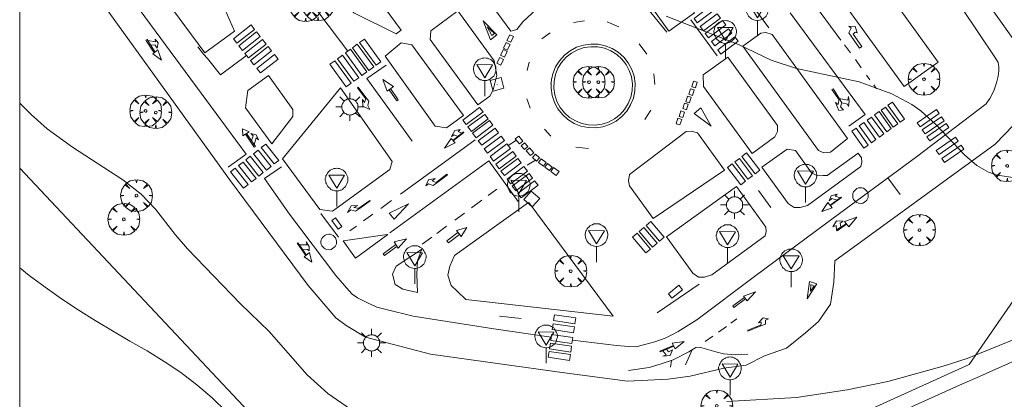
# Model space of a CAD drawing. Units: millimetres. Extents: x 421999 to 423001, y 4486499 to 4487001.
# Drawn here: x 422000 to 422074, y 4486560 to 4486588 of the extents above; entities that cross this region are included whole.
import ezdxf

# ---------------------------------------------------------------- set-up
doc = ezdxf.new("R2010")
doc.units = ezdxf.units.MM
doc.header["$MEASUREMENT"] = 0
doc.layers.get('0').update_dxf_attribs({"lineweight": 9})
for name, color, linetype, lineweight in [('1', 7, 'Continuous', 9), ('f030026l_camino', 50, 'Continuous', 9), ('f031026l_pinturavial', 253, 'Continuous', 9), ('f050002l_curvanivel_cgn', 23, 'Continuous', 9), ('f061013p_arbol', 91, 'Continuous', 9), ('f070048l_alambrada', 7, 'ALAMBRADA_3', 9), ('f070058l_elementoconstruido_bordillo', 30, 'Continuous', 9), ('f070058l_elementoconstruido_par', 11, 'Continuous', 9), ('f081055p_farola', 7, 'Continuous', 9), ('f081065p_registro_circular', 7, 'Continuous', 9), ('f081065p_registro_cuadrado', 7, 'Continuous', 9), ('f081068p_senal', 7, 'Continuous', 9), ('HOJAS', 7, 'Continuous', 9)]:
    doc.layers.add(name, color=color, linetype=linetype, lineweight=lineweight)
doc.linetypes.add('ALAMBRADA_3', pattern='A,6.1e-05,[1,alambrada_3.shx,S=1,R=0,X=0,Y=0],-6.119413', length=6.119474)

# ---------------------------------------------------------------- blocks, each defined once
blk = doc.blocks.new('TVK2826N_ACAD_1_FMEBLOCK1')
at = {"layer": 'HOJAS'}
blk.add_lwpolyline([(-500, 250), (500, 250), (500, -250), (-500, -250)], close=True, dxfattribs=at)
blk = doc.blocks.new('arbol')
at = {"linetype": 'Continuous', "lineweight": 0, "flags": 128}
for points in [[(0.96, 0.012), (1.2, 0.036), (1.128, 0.468), (0.888, 0.804), (0.528, 0.528), (0.816, 0.876), (0.48, 1.104), (0.048, 1.176), (0.012, 0.96), (-0.048, 1.176), (-0.48, 1.104), (-0.816, 0.876), (-0.504, 0.528), (-0.864, 0.804), (-1.104, 0.468), (-1.188, 0.036), (-0.936, 0.012)], [(-0.936, 0.012), (-1.188, -0.048), (-1.104, -0.48), (-0.864, -0.804), (-0.504, -0.504), (-0.816, -0.876), (-0.48, -1.116)], [(-0.48, -1.116), (-0.048, -1.188), (0.012, -0.936), (0.048, -1.188), (0.48, -1.116), (0.816, -0.876), (0.528, -0.504), (0.888, -0.804), (1.128, -0.48), (1.2, -0.048), (0.96, 0.012)]]:
    blk.add_lwpolyline(points, dxfattribs=at)
at = {"linetype": 'Continuous', "lineweight": 0, "extrusion": (0, 0, -1)}
for start, end in [(180.0229, 7.59464), (7.22334, 180.0229)]:
    blk.add_arc((0, 0), 0.104, start, end, dxfattribs=at)
blk = doc.blocks.new('farola')
at = {"layer": '1'}
for points in [[(-0.75, 0.75, 0), (-0.42, 0.42, 0)], [(0, 1.05, 0), (0, 0.6, 0)], [(0.75, 0.75, 0), (0.43, 0.43, 0)], [(-1.05, 0, 0), (-0.59, 0, 0)], [(0.01, 0.61, 0), (0.09, 0.6, 0), (0.16, 0.58, 0), (0.24, 0.57, 0), (0.3, 0.52, 0), (0.37, 0.49, 0), (0.43, 0.43, 0), (0.48, 0.39, 0), (0.52, 0.31, 0), (0.57, 0.25, 0), (0.6, 0.18, 0), (0.61, 0.1, 0), (0.61, 0.03, 0), (0.61, -0.03, 0), (0.61, -0.11, 0), (0.6, -0.18, 0), (0.57, -0.26, 0), (0.52, -0.32, 0), (0.48, -0.39, 0), (0.43, -0.44, 0), (0.37, -0.5, 0), (0.3, -0.53, 0), (0.24, -0.57, 0), (0.16, -0.59, 0), (0.09, -0.6, 0), (0, -0.62, 0), (-0.06, -0.6, 0), (-0.14, -0.59, 0), (-0.21, -0.57, 0), (-0.27, -0.53, 0), (-0.35, -0.5, 0), (-0.41, -0.44, 0), (-0.45, -0.39, 0), (-0.5, -0.32, 0), (-0.54, -0.26, 0), (-0.57, -0.18, 0), (-0.59, -0.11, 0), (-0.59, -0.03, 0), (-0.59, 0.03, 0), (-0.59, 0.1, 0), (-0.57, 0.18, 0), (-0.54, 0.25, 0), (-0.5, 0.31, 0), (-0.45, 0.39, 0), (-0.41, 0.43, 0), (-0.35, 0.49, 0), (-0.27, 0.52, 0), (-0.21, 0.57, 0), (-0.14, 0.58, 0), (-0.06, 0.6, 0), (0.01, 0.61, 0)], [(1.05, 0, 0), (0.61, 0, 0)], [(-0.75, -0.74, 0), (-0.42, -0.41, 0)], [(0, -1.05, 0), (0, -0.62, 0)], [(0.75, -0.75, 0), (0.43, -0.44, 0)]]:
    blk.add_polyline3d(points, dxfattribs=at)
blk = doc.blocks.new('B129')
at = {"layer": 'f081065p_registro_circular'}
for points in [[(0, 0.591, 0), (0.102, 0.575, 0), (0.22, 0.543, 0), (0.331, 0.48, 0), (0.496, 0.307, 0), (0.575, 0.094, 0), (0.567, -0.134, 0), (0.528, -0.236, 0), (0.472, -0.346, 0), (0.291, -0.496, 0), (0.189, -0.559, 0), (0.071, -0.583, 0), (-0.142, -0.567, 0), (-0.26, -0.52, 0), (-0.354, -0.465, 0), (-0.512, -0.283, 0), (-0.559, -0.181, 0), (-0.583, -0.063, 0), (-0.583, 0.047, 0), (-0.559, 0.165, 0), (-0.52, 0.268, 0), (-0.449, 0.362, 0), (-0.276, 0.52, 0), (-0.157, 0.567, 0), (0, 0.591, 0)], [(0, 0.008, 0), (0, 0, 0), (0, 0.008, 0)]]:
    blk.add_polyline3d(points, dxfattribs=at)
blk = doc.blocks.new('registro_cuadrado')
at = {"layer": 'f081065p_registro_cuadrado'}
blk.add_lwpolyline([(-0.42, 0.416), (-0.42, -0.424), (0.42, -0.424), (0.42, 0.416)], close=True, dxfattribs=at)
blk.add_polyline3d([(0, 0.003, 0), (0, -0.004, 0), (0, 0.003, 0)], dxfattribs=at)
blk = doc.blocks.new('señal')
at = {"layer": 'f081068p_senal'}
for points in [[(0, 2.869, 0), (0.102, 2.852, 0), (0.205, 2.852, 0), (0.307, 2.8, 0), (0.376, 2.766, 0), (0.478, 2.715, 0), (0.563, 2.647, 0), (0.632, 2.561, 0), (0.683, 2.493, 0), (0.734, 2.391, 0), (0.785, 2.305, 0), (0.82, 2.203, 0), (0.837, 2.1, 0), (0.837, 1.981, 0), (0.82, 1.878, 0), (0.785, 1.776, 0), (0.768, 1.69, 0), (0.717, 1.588, 0), (0.666, 1.486, 0), (0.581, 1.417, 0), (0.512, 1.366, 0), (0.427, 1.281, 0), (0.324, 1.229, 0), (0.256, 1.212, 0), (0.154, 1.178, 0), (0.051, 1.161, 0), (-0.051, 1.161, 0), (-0.154, 1.178, 0), (-0.256, 1.212, 0), (-0.342, 1.229, 0), (-0.444, 1.281, 0), (-0.512, 1.366, 0), (-0.598, 1.417, 0), (-0.666, 1.486, 0), (-0.717, 1.588, 0), (-0.768, 1.69, 0), (-0.803, 1.776, 0), (-0.82, 1.878, 0), (-0.854, 1.981, 0), (-0.854, 2.1, 0), (-0.82, 2.203, 0), (-0.803, 2.305, 0), (-0.751, 2.391, 0), (-0.7, 2.493, 0), (-0.649, 2.561, 0), (-0.563, 2.647, 0), (-0.495, 2.715, 0), (-0.393, 2.766, 0), (-0.307, 2.8, 0), (-0.205, 2.852, 0), (-0.102, 2.852, 0), (0, 2.869, 0)], [(0, 1.366, 0), (-0.598, 2.356, 0), (0.581, 2.339, 0), (0, 1.366, 0)], [(0, 1.161, 0), (0, 0, 0)]]:
    blk.add_polyline3d(points, dxfattribs=at)

msp = doc.modelspace()

# ---------------------------------------------------------------- linework, layer by layer
at = {"layer": 'f030026l_camino'}
for points in [[(422000, 4486569.886, 643.193), (422000.703, 4486569.324, 643.193), (422001.907, 4486568.431, 643.193), (422003.137, 4486567.572, 643.193), (422004.386, 4486566.742, 643.193), (422005.654, 4486565.939, 643.193), (422006.936, 4486565.161, 643.193), (422008.234, 4486564.408, 643.193), (422009.538, 4486563.667, 643.193), (422010.819, 4486562.885, 643.193), (422012.059, 4486562.041, 643.193), (422013.253, 4486561.132, 643.193), (422014.391, 4486560.155, 643.193), (422015.466, 4486559.11, 643.193)], [(422066.721, 4486559.472, 639.905), (422068, 4486560.051, 639.375), (422069.271, 4486560.623, 638.823), (422070.543, 4486561.192, 638.268), (422071.816, 4486561.76, 637.714), (422073.092, 4486562.328, 637.166), (422074.372, 4486562.894, 636.626)]]:
    msp.add_polyline3d(points, dxfattribs=at)
at = {"layer": 'f031026l_pinturavial'}
for p, q in [((422048.413, 4486587.544, 648.998), (422045.346, 4486591.321, 649.223)), ((422056.047, 4486587.863, 649.298), (422053.555, 4486591.274, 649.223)), ((422058.956, 4486590.311, 649.39), (422061.44, 4486586.944, 649.315)), ((422050.22, 4486588.474, 649.28), (422052.196, 4486585.764, 649.13)), ((422041.423, 4486588.276, 649.006), (422042.267, 4486588.397, 649.006)), ((422043.962, 4486588.302, 649.231), (422044.823, 4486587.936, 649.231)), ((422039.677, 4486587.498, 649.006), (422039.075, 4486587.037, 649.006)), ((422010.127, 4486586.051, 648.661), (422009.79, 4486586.593, 648.661)), ((422046.357, 4486586.673, 649.231), (422046.932, 4486585.892, 649.231)), ((422061.719, 4486586.6, 649.314), (422062.161, 4486585.987, 649.308)), ((422038.128, 4486585.288, 648.968), (422037.979, 4486584.667, 648.968)), ((422062.525, 4486585.482, 649.303), (422062.961, 4486584.879, 649.296)), ((422047.451, 4486584.414, 649.018), (422047.53, 4486583.622, 649.018)), ((422063.362, 4486584.323, 649.29), (422063.611, 4486583.978, 649.287)), ((422025.32, 4486583.411, 648.886), (422025.929, 4486582.624, 648.886)), ((422063.894, 4486583.586, 649.283), (422064.106, 4486583.291, 649.28)), ((422061.523, 4486582.257, 649.27), (422060.932, 4486583.188, 649.27)), ((422047.221, 4486581.696, 649.006), (422046.773, 4486580.994, 649.006)), ((422016.978, 4486579.941, 648.456), (422017.644, 4486578.976, 648.55)), ((422032.444, 4486579.396, 648.657), (422033.242, 4486580.036, 648.657)), ((422039.261, 4486580.282, 648.893), (422039.738, 4486579.754, 648.893)), ((422028.48, 4486575.414, 648.48), (422034.074, 4486579.47, 648.755)), ((422037.16, 4486579.444, 648.755), (422036.54, 4486579.051, 648.755)), ((422041.611, 4486578.922, 648.893), (422042.547, 4486578.837, 648.893)), ((422038.588, 4486577.951, 648.755), (422037.979, 4486577.567, 648.755)), ((422032.02, 4486576.848, 648.507), (422031.216, 4486576.263, 648.507)), ((422064.961, 4486576.624, 648.997), (422065.886, 4486575.373, 648.997)), ((422035.693, 4486575.783, 648.642), (422035.039, 4486575.299, 648.624)), ((422056.199, 4486574.4, 648.755), (422055.268, 4486575.675, 648.755)), ((422060.636, 4486574.582, 648.793), (422061.471, 4486575.186, 648.793)), ((422026.227, 4486574.902, 648.417), (422025.423, 4486574.335, 648.417)), ((422027.824, 4486574.922, 648.48), (422027.02, 4486574.339, 648.473)), ((422034.579, 4486574.958, 648.612), (422033.81, 4486574.389, 648.591)), ((422023.848, 4486572.198, 648.417), (422022.543, 4486573.963, 648.417)), ((422026.42, 4486573.905, 648.468), (422025.723, 4486573.4, 648.463)), ((422033.276, 4486573.993, 648.577), (422032.558, 4486573.462, 648.558)), ((422025.2, 4486573.021, 648.459), (422024.691, 4486572.652, 648.455)), ((422031.939, 4486573.004, 648.541), (422031.217, 4486572.469, 648.521)), ((422061.835, 4486573.194, 648.68), (422061.425, 4486572.925, 648.68)), ((422021.456, 4486570.845, 648.417), (422020.812, 4486571.773, 648.417)), ((422030.838, 4486572.188, 648.511), (422030.122, 4486571.659, 648.492)), ((422050.829, 4486568.662, 648.698), (422047.705, 4486566.53, 648.698)), ((422035.888, 4486566.275, 648.406), (422037.531, 4486566.082, 648.406)), ((422053.649, 4486566.057, 648.642), (422053.217, 4486565.747, 648.628)), ((422052.879, 4486565.505, 648.618), (422052.28, 4486565.077, 648.599)), ((422054.489, 4486565.143, 648.531), (422055.462, 4486565.533, 648.531)), ((422051.857, 4486564.773, 648.585), (422051.283, 4486564.363, 648.567)), ((422048.93, 4486564.031, 648.38), (422047.91, 4486563.595, 648.38)), ((422050.324, 4486563.752, 648.455), (422049.819, 4486562.624, 648.455)), ((422048.758, 4486562.952, 648.406), (422048.695, 4486562.458, 648.406))]:
    msp.add_line(p, q, dxfattribs=at)
for points in [[(422017.205, 4486598.919, 649.092), (422015.712, 4486597.837, 649.017), (422024.556, 4486586.12, 648.942)], [(422015.606, 4486577.428, 648.493), (422016.948, 4486578.395, 648.418), (422009.002, 4486589.152, 648.643), (422010.356, 4486590.176, 648.643), (422010.367, 4486590.165, 648.643)], [(422070.454, 4486589.376, 649.468), (422073.014, 4486585.59, 649.393), (422073.197, 4486585.257, 649.393), (422073.266, 4486584.981, 649.393), (422073.267, 4486584.648, 649.393), (422073.198, 4486584.234, 649.393), (422073.072, 4486583.74, 649.393), (422072.877, 4486583.154, 649.393), (422072.59, 4486582.579, 649.393), (422072.315, 4486582.176, 649.393), (422067.096, 4486578.194, 649.093), (422060.396, 4486573.268, 648.793), (422054.97, 4486569.228, 648.493), (422050.668, 4486566.005, 648.418), (422049.268, 4486565.119, 648.418), (422048.786, 4486564.877, 648.418), (422048.282, 4486564.612, 648.343), (422047.513, 4486564.335, 648.268), (422046.779, 4486564.15, 648.268), (422046.09, 4486563.977, 648.268), (422045.562, 4486563.988, 648.268), (422044.644, 4486564.079, 648.268), (422041.359, 4486564.471, 648.268)], [(422050.452, 4486588.57, 649.28), (422051.734, 4486589.536, 649.223), (422051.979, 4486589.209, 649.223), (422050.698, 4486588.243, 649.28), (422050.452, 4486588.57, 649.28)], [(422050.914, 4486587.957, 649.28), (422052.195, 4486588.923, 649.223), (422052.441, 4486588.597, 649.223), (422051.159, 4486587.631, 649.28), (422050.914, 4486587.957, 649.28)], [(422062.035, 4486580.489, 649.242), (422063.263, 4486581.375, 649.242), (422059.394, 4486586.615, 649.294), (422057.636, 4486588.998, 649.317)], [(422017.572, 4486587.751, 648.792), (422016.251, 4486586.708, 648.792), (422015.986, 4486587.043, 648.792), (422017.307, 4486588.086, 648.792), (422017.572, 4486587.751, 648.792)], [(422035.228, 4486586.973, 648.968), (422034.688, 4486588.398, 649.006), (422035.71, 4486587.33, 648.968), (422035.228, 4486586.973, 648.968)], [(422034.983, 4486587.944, 648.968), (422035.522, 4486587.437, 648.968), (422035.326, 4486587.294, 648.968), (422034.983, 4486587.944, 648.968)], [(422051.298, 4486587.449, 649.28), (422052.58, 4486588.415, 649.223), (422052.826, 4486588.089, 649.223), (422051.544, 4486587.123, 649.13), (422051.298, 4486587.449, 649.28)], [(422051.762, 4486586.832, 649.13), (422053.043, 4486587.798, 649.223), (422053.289, 4486587.471, 649.223), (422052.008, 4486586.506, 649.13), (422051.762, 4486586.832, 649.13)], [(422062.359, 4486587.395, 649.314), (422063.008, 4486586.456, 649.308), (422062.843, 4486586.338, 649.308), (422062.041, 4486587.486, 649.315), (422062.217, 4486587.843, 649.315), (422062.036, 4486587.995, 649.315), (422062.516, 4486587.953, 649.315), (422062.653, 4486587.486, 649.314), (422062.508, 4486587.534, 649.315), (422062.359, 4486587.395, 649.314)], [(422009.593, 4486586.911, 648.691), (422009.536, 4486586.999, 648.677), (422009.446, 4486586.953, 648.698), (422010.062, 4486585.998, 648.663)], [(422009.593, 4486586.911, 648.691), (422010.16, 4486586.821, 648.661), (422010.131, 4486587.028, 648.691), (422010.366, 4486586.746, 648.661), (422010.291, 4486586.344, 648.661), (422010.142, 4486586.557, 648.661), (422009.79, 4486586.593, 648.661), (422009.593, 4486586.911, 648.691)], [(422017.993, 4486587.218, 648.792), (422016.672, 4486586.174, 648.792), (422016.408, 4486586.509, 648.792), (422017.729, 4486587.553, 648.792), (422017.993, 4486587.218, 648.792)], [(422018.44, 4486586.652, 648.792), (422017.119, 4486585.609, 648.792), (422016.854, 4486585.944, 648.792), (422018.175, 4486586.987, 648.792), (422018.44, 4486586.652, 648.792)], [(422025.804, 4486587.024, 648.942), (422027.032, 4486585.329, 648.83), (422026.661, 4486585.059, 648.83), (422025.432, 4486586.755, 648.942), (422025.804, 4486587.024, 648.942)], [(422036.458, 4486586.927, 648.968), (422036.667, 4486587.348, 649.006), (422036.952, 4486587.207, 649.006), (422036.743, 4486586.785, 648.968), (422036.458, 4486586.927, 648.968)], [(422052.223, 4486586.22, 649.13), (422053.504, 4486587.186, 649.223), (422053.75, 4486586.86, 649.223), (422052.469, 4486585.894, 649.13), (422052.223, 4486586.22, 649.13)], [(422016.971, 4486585.796, 648.792), (422015.017, 4486584.353, 648.492), (422014.042, 4486585.558, 648.492), (422013.761, 4486585.905, 648.492), (422013.333, 4486586.435, 648.492)], [(422018.846, 4486586.139, 648.792), (422017.525, 4486585.095, 648.792), (422017.26, 4486585.43, 648.792), (422018.581, 4486586.474, 648.792), (422018.846, 4486586.139, 648.792)], [(422024.745, 4486586.257, 648.942), (422025.974, 4486584.562, 648.83), (422025.603, 4486584.292, 648.83), (422024.374, 4486585.988, 648.942), (422024.745, 4486586.257, 648.942)], [(422025.261, 4486586.631, 648.942), (422026.489, 4486584.935, 648.83), (422026.118, 4486584.666, 648.83), (422024.889, 4486586.361, 648.942), (422025.261, 4486586.631, 648.942)], [(422035.979, 4486585.82, 648.968), (422036.188, 4486586.241, 648.968), (422036.473, 4486586.1, 648.968), (422036.265, 4486585.678, 648.968), (422035.979, 4486585.82, 648.968)], [(422036.198, 4486586.336, 648.968), (422036.407, 4486586.757, 648.968), (422036.693, 4486586.616, 648.968), (422036.484, 4486586.194, 648.968), (422036.198, 4486586.336, 648.968)], [(422039.775, 4486583.703, 649.336), (422039.743, 4486583.71, 649.336), (422039.781, 4486583.888, 649.336), (422039.786, 4486584.071, 649.336), (422039.818, 4486584.07, 649.336), (422039.893, 4486584.425, 649.336), (422040.096, 4486584.933, 649.336), (422040.385, 4486585.399, 649.336), (422040.75, 4486585.808, 649.336), (422041.181, 4486586.146, 649.336), (422041.664, 4486586.405, 649.336), (422042.185, 4486586.576, 649.336), (422042.727, 4486586.654, 649.336), (422043.275, 4486586.637, 649.336), (422043.811, 4486586.525, 649.336), (422044.32, 4486586.321, 649.336), (422044.786, 4486586.033, 649.336), (422045.194, 4486585.667, 649.336), (422045.533, 4486585.237, 649.336), (422045.792, 4486584.754, 649.336), (422045.963, 4486584.233, 649.336), (422046.041, 4486583.691, 649.336), (422046.024, 4486583.143, 649.336), (422045.912, 4486582.607, 649.336), (422045.708, 4486582.098, 649.336), (422045.419, 4486581.632, 649.336), (422045.054, 4486581.224, 649.336), (422044.623, 4486580.885, 649.336), (422044.14, 4486580.626, 649.336), (422043.62, 4486580.455, 649.336), (422043.077, 4486580.377, 649.336), (422042.529, 4486580.394, 649.336), (422041.993, 4486580.506, 649.336), (422041.484, 4486580.71, 649.336), (422041.019, 4486580.999, 649.336), (422040.61, 4486581.364, 649.336), (422040.271, 4486581.795, 649.336), (422040.012, 4486582.278, 649.336), (422039.841, 4486582.798, 649.336), (422039.763, 4486583.341, 649.336), (422039.775, 4486583.703, 649.336), (422039.775, 4486583.703, 649.336)], [(422010.336, 4486586.218, 648.661), (422010.622, 4486585.431, 648.661), (422009.969, 4486585.924, 648.663), (422010.336, 4486586.218, 648.661)], [(422019.328, 4486585.528, 648.792), (422018.007, 4486584.484, 648.792), (422017.742, 4486584.819, 648.792), (422019.064, 4486585.863, 648.792), (422019.328, 4486585.528, 648.792)], [(422024.148, 4486585.825, 648.942), (422025.377, 4486584.129, 648.83), (422025.006, 4486583.86, 648.886), (422023.777, 4486585.555, 648.942), (422024.148, 4486585.825, 648.942)], [(422035.703, 4486585.218, 648.968), (422035.912, 4486585.639, 648.968), (422036.197, 4486585.498, 648.968), (422035.988, 4486585.076, 648.968), (422035.703, 4486585.218, 648.968)], [(422023.567, 4486585.403, 648.942), (422024.796, 4486583.708, 648.887), (422024.425, 4486583.438, 648.887), (422023.196, 4486585.134, 648.942), (422023.567, 4486585.403, 648.942)], [(422029.354, 4486579.369, 648.755), (422025.962, 4486584.069, 648.83), (422027.41, 4486585.071, 648.83)], [(422025.32, 4486583.411, 648.886), (422025.272, 4486583.374, 648.887), (422025.905, 4486582.557, 648.894)], [(422027.17, 4486583.997, 648.824), (422027.967, 4486583.473, 648.824), (422027.495, 4486583.119, 648.803), (422027.17, 4486583.997, 648.824)], [(422027.637, 4486583.225, 648.803), (422028.211, 4486582.398, 648.803), (422028.305, 4486582.473, 648.803), (422027.75, 4486583.311, 648.824)], [(422050.062, 4486582.89, 649.018), (422050.187, 4486583.304, 649.018), (422050.462, 4486583.221, 649.018), (422050.336, 4486582.807, 649.018), (422050.062, 4486582.89, 649.018)], [(422050.281, 4486583.458, 649.018), (422050.407, 4486583.872, 649.13), (422050.681, 4486583.789, 649.13), (422050.556, 4486583.375, 649.13), (422050.281, 4486583.458, 649.018)], [(422060.932, 4486583.188, 649.27), (422060.875, 4486583.286, 649.272), (422060.775, 4486583.234, 649.272), (422061.3, 4486582.477, 649.265)], [(422026.122, 4486582.373, 648.894), (422026.035, 4486582.037, 648.894), (422026.19, 4486581.744, 648.894), (422025.685, 4486581.997, 648.894), (422025.64, 4486582.508, 648.894), (422025.806, 4486582.284, 648.894), (422025.929, 4486582.624, 648.886), (422026.122, 4486582.373, 648.894)], [(422037.939, 4486582.557, 648.931), (422038.009, 4486582.359, 648.931), (422038.187, 4486581.856, 648.931)], [(422049.848, 4486582.334, 649.018), (422049.974, 4486582.748, 649.018), (422050.249, 4486582.665, 649.018), (422050.123, 4486582.251, 649.018), (422049.848, 4486582.334, 649.018)], [(422061.523, 4486582.257, 649.27), (422061.414, 4486581.942, 649.27), (422061.625, 4486581.735, 649.27), (422061.298, 4486581.684, 649.27), (422061.036, 4486582.27, 649.27), (422061.225, 4486582.131, 649.27), (422061.321, 4486582.575, 649.27)], [(422061.321, 4486582.575, 649.27), (422061.96, 4486582.44, 649.27), (422062.012, 4486582.727, 649.27), (422062.068, 4486582.353, 649.27), (422062.005, 4486581.981, 649.27), (422061.942, 4486582.147, 649.27), (422061.523, 4486582.257, 649.27)], [(422033.149, 4486580.958, 648.657), (422034.409, 4486581.902, 648.677), (422034.664, 4486581.562, 648.677), (422033.404, 4486580.618, 648.677), (422033.149, 4486580.958, 648.657)], [(422049.618, 4486581.812, 649.006), (422049.743, 4486582.226, 649.006), (422050.018, 4486582.143, 649.006), (422049.892, 4486581.729, 649.006), (422049.618, 4486581.812, 649.006)], [(422050.465, 4486581.451, 649.006), (422050.97, 4486581.877, 649.006), (422051.74, 4486580.51, 649.006), (422050.465, 4486581.451, 649.006)], [(422065.359, 4486580.429, 649.242), (422064.448, 4486581.696, 649.242), (422064.777, 4486581.933, 649.28), (422065.689, 4486580.666, 649.242), (422065.359, 4486580.429, 649.242)], [(422065.874, 4486580.798, 649.242), (422064.962, 4486582.066, 649.28), (422065.291, 4486582.303, 649.28), (422066.203, 4486581.035, 649.242), (422065.874, 4486580.798, 649.242)], [(422033.539, 4486580.438, 648.677), (422034.799, 4486581.382, 648.755), (422035.053, 4486581.042, 648.755), (422033.794, 4486580.098, 648.657), (422033.539, 4486580.438, 648.677)], [(422049.128, 4486580.677, 649.006), (422049.253, 4486581.091, 649.006), (422049.528, 4486581.008, 649.006), (422049.402, 4486580.594, 649.006), (422049.128, 4486580.677, 649.006)], [(422049.341, 4486581.228, 649.006), (422049.467, 4486581.642, 649.006), (422049.741, 4486581.558, 649.006), (422049.616, 4486581.144, 649.006), (422049.341, 4486581.228, 649.006)], [(422064.318, 4486579.68, 649.242), (422063.407, 4486580.947, 649.242), (422063.736, 4486581.184, 649.242), (422064.647, 4486579.917, 649.242), (422064.318, 4486579.68, 649.242)], [(422064.875, 4486580.081, 649.242), (422063.964, 4486581.349, 649.242), (422064.293, 4486581.586, 649.242), (422065.204, 4486580.318, 649.242), (422064.875, 4486580.081, 649.242)], [(422067.159, 4486580.746, 649.093), (422068.593, 4486581.742, 649.393), (422068.801, 4486581.442, 649.393), (422067.368, 4486580.446, 649.093), (422067.159, 4486580.746, 649.093)], [(422067.528, 4486580.214, 649.093), (422068.962, 4486581.211, 649.393), (422069.17, 4486580.911, 649.393), (422067.736, 4486579.914, 649.093), (422067.528, 4486580.214, 649.093)], [(422033.887, 4486579.973, 648.755), (422035.147, 4486580.917, 648.755), (422035.402, 4486580.577, 648.755), (422034.142, 4486579.633, 648.755), (422033.887, 4486579.973, 648.755)], [(422034.311, 4486579.407, 648.755), (422035.571, 4486580.351, 648.755), (422035.825, 4486580.011, 648.755), (422034.566, 4486579.067, 648.755), (422034.311, 4486579.407, 648.755)], [(422063.162, 4486578.849, 649.242), (422062.251, 4486580.116, 649.242), (422062.58, 4486580.353, 649.242), (422063.492, 4486579.086, 649.242), (422063.162, 4486578.849, 649.242)], [(422063.731, 4486579.258, 649.242), (422062.82, 4486580.525, 649.242), (422063.149, 4486580.762, 649.242), (422064.061, 4486579.495, 649.242), (422063.731, 4486579.258, 649.242)], [(422067.88, 4486579.708, 649.093), (422069.314, 4486580.705, 649.393), (422069.523, 4486580.405, 649.093), (422068.089, 4486579.408, 649.093), (422067.88, 4486579.708, 649.093)], [(422016.702, 4486579.77, 648.453), (422016.674, 4486580.303, 648.453), (422017.177, 4486580.064, 648.456), (422016.702, 4486579.77, 648.453)], [(422017.644, 4486578.976, 648.55), (422017.555, 4486578.922, 648.551), (422016.905, 4486579.896, 648.453)], [(422017.334, 4486579.424, 648.55), (422017.465, 4486579.785, 648.456), (422017.282, 4486579.952, 648.456), (422017.683, 4486579.854, 648.456), (422017.872, 4486579.48, 648.55), (422017.683, 4486579.636, 648.55), (422017.55, 4486579.112, 648.55), (422017.334, 4486579.424, 648.55)], [(422032.785, 4486579.736, 648.657), (422032.515, 4486579.843, 648.657), (422032.297, 4486579.722, 648.657), (422032.567, 4486580.181, 648.657), (422032.946, 4486580.249, 648.657), (422032.803, 4486580.112, 648.657), (422033.084, 4486579.983, 648.657)], [(422033.242, 4486580.036, 648.657), (422033.202, 4486580.08, 648.677), (422032.412, 4486579.429, 648.67)], [(422034.755, 4486578.813, 648.755), (422036.015, 4486579.757, 648.755), (422036.269, 4486579.417, 648.755), (422035.01, 4486578.473, 648.605), (422034.755, 4486578.813, 648.755)], [(422037.341, 4486579.762, 648.755), (422037.65, 4486579.379, 648.755), (422037.385, 4486579.165, 648.755), (422037.076, 4486579.547, 648.755), (422037.341, 4486579.762, 648.755)], [(422068.578, 4486578.677, 649.093), (422070.012, 4486579.674, 649.093), (422070.22, 4486579.374, 649.093), (422068.787, 4486578.377, 649.093), (422068.578, 4486578.677, 649.093)], [(422018.415, 4486579.161, 648.55), (422019.383, 4486577.936, 648.418), (422019.043, 4486577.667, 648.418), (422018.075, 4486578.892, 648.55), (422018.415, 4486579.161, 648.55)], [(422032.589, 4486579.245, 648.657), (422031.773, 4486578.863, 648.67), (422032.279, 4486579.568, 648.657), (422032.589, 4486579.245, 648.657)], [(422035.196, 4486578.226, 648.605), (422036.456, 4486579.17, 648.755), (422036.711, 4486578.83, 648.755), (422035.451, 4486577.886, 648.605), (422035.196, 4486578.226, 648.605)], [(422037.758, 4486578.751, 648.755), (422037.515, 4486579.021, 648.755), (422037.776, 4486579.256, 648.755), (422038.019, 4486578.985, 648.755), (422037.758, 4486578.751, 648.755)], [(422037.895, 4486578.653, 648.755), (422038.134, 4486578.868, 648.755), (422038.457, 4486578.508, 648.755), (422038.219, 4486578.293, 648.755), (422037.895, 4486578.653, 648.755)], [(422068.996, 4486578.075, 649.093), (422070.43, 4486579.072, 649.093), (422070.639, 4486578.772, 649.093), (422069.205, 4486577.775, 649.093), (422068.996, 4486578.075, 649.093)], [(422017.255, 4486578.243, 648.418), (422018.223, 4486577.019, 648.418), (422017.883, 4486576.75, 648.418), (422016.915, 4486577.974, 648.418), (422017.255, 4486578.243, 648.418)], [(422017.837, 4486578.703, 648.55), (422018.805, 4486577.479, 648.418), (422018.465, 4486577.21, 648.418), (422017.497, 4486578.434, 648.551), (422017.837, 4486578.703, 648.55)], [(422035.627, 4486577.651, 648.605), (422036.886, 4486578.595, 648.755), (422037.141, 4486578.255, 648.755), (422035.881, 4486577.311, 648.605), (422035.627, 4486577.651, 648.605)], [(422038.359, 4486578.164, 648.755), (422038.587, 4486578.408, 648.755), (422038.893, 4486578.123, 648.755), (422038.665, 4486577.879, 648.755), (422038.359, 4486578.164, 648.755)], [(422054.385, 4486578.497, 648.755), (422055.374, 4486577.203, 648.755), (422055.024, 4486576.935, 648.755), (422054.035, 4486578.229, 648.755), (422054.385, 4486578.497, 648.755)], [(422016.714, 4486577.815, 648.418), (422017.682, 4486576.591, 648.418), (422017.342, 4486576.322, 648.418), (422016.374, 4486577.547, 648.493), (422016.714, 4486577.815, 648.418)], [(422039.763, 4486564.687, 648.268), (422035.463, 4486565.331, 648.268), (422029.45, 4486566.266, 648.418), (422027.418, 4486566.757, 648.268), (422026.73, 4486566.952, 648.268), (422026.018, 4486567.273, 648.268), (422025.284, 4486567.639, 648.193), (422024.87, 4486567.926, 648.193), (422024.629, 4486568.179, 648.193), (422023.665, 4486569.326, 648.193), (422020.186, 4486573.907, 648.343), (422018.326, 4486576.57, 648.418), (422019.576, 4486577.456, 648.418)], [(422027.694, 4486572.504, 648.38), (422035.091, 4486577.907, 648.605), (422037.299, 4486574.863, 648.53)], [(422036.01, 4486577.14, 648.605), (422037.27, 4486578.083, 648.755), (422037.525, 4486577.743, 648.755), (422036.265, 4486576.8, 648.642), (422036.01, 4486577.14, 648.605)], [(422036.468, 4486576.529, 648.642), (422037.727, 4486577.473, 648.755), (422037.982, 4486577.133, 648.755), (422036.722, 4486576.189, 648.642), (422036.468, 4486576.529, 648.642)], [(422038.818, 4486577.779, 648.755), (422039.016, 4486578.046, 648.755), (422039.386, 4486577.772, 648.755), (422039.188, 4486577.504, 648.755), (422038.818, 4486577.779, 648.755)], [(422039.299, 4486577.439, 648.755), (422039.493, 4486577.699, 648.755), (422039.844, 4486577.438, 648.755), (422039.65, 4486577.177, 648.755), (422039.299, 4486577.439, 648.755)], [(422039.74, 4486577.099, 648.755), (422039.951, 4486577.393, 648.755), (422040.354, 4486577.104, 648.755), (422040.144, 4486576.81, 648.755), (422039.74, 4486577.099, 648.755)], [(422053.311, 4486577.675, 648.755), (422054.3, 4486576.381, 648.755), (422053.95, 4486576.113, 648.755), (422052.96, 4486577.407, 648.755), (422053.311, 4486577.675, 648.755)], [(422053.848, 4486578.086, 648.755), (422054.837, 4486576.792, 648.755), (422054.487, 4486576.524, 648.755), (422053.498, 4486577.818, 648.755), (422053.848, 4486578.086, 648.755)], [(422016.119, 4486577.345, 648.493), (422017.087, 4486576.121, 648.418), (422016.747, 4486575.852, 648.418), (422015.779, 4486577.076, 648.493), (422016.119, 4486577.345, 648.493)], [(422032.02, 4486576.848, 648.507), (422031.969, 4486576.913, 648.537), (422031.15, 4486576.289, 648.516)], [(422036.858, 4486576.008, 648.642), (422038.118, 4486576.952, 648.755), (422038.372, 4486576.612, 648.755), (422037.112, 4486575.668, 648.53), (422036.858, 4486576.008, 648.642)], [(422030.924, 4486576.051, 648.516), (422030.591, 4486576.189, 648.516), (422030.389, 4486576.041, 648.516), (422030.591, 4486576.476, 648.516), (422031.097, 4486576.59, 648.516), (422030.849, 4486576.401, 648.516), (422031.216, 4486576.263, 648.507), (422030.924, 4486576.051, 648.516)], [(422037.265, 4486575.464, 648.53), (422038.525, 4486576.408, 648.755), (422038.78, 4486576.068, 648.755), (422037.52, 4486575.124, 648.53), (422037.265, 4486575.464, 648.53)], [(422061.167, 4486574.966, 648.793), (422060.761, 4486575.081, 648.793), (422060.56, 4486574.898, 648.793), (422060.71, 4486575.293, 648.793), (422061.169, 4486575.407, 648.793), (422061.02, 4486575.264, 648.793), (422061.397, 4486575.132, 648.793)], [(422061.471, 4486575.186, 648.793), (422061.492, 4486575.154, 648.789), (422060.659, 4486574.554, 648.796)], [(422025.423, 4486574.335, 648.417), (422025.129, 4486574.128, 648.417), (422024.776, 4486574.229, 648.417), (422024.529, 4486574.022, 648.417), (422024.8, 4486574.533, 648.417), (422025.288, 4486574.561, 648.417), (422024.989, 4486574.412, 648.417), (422025.423, 4486574.335, 648.417)], [(422026.227, 4486574.902, 648.417), (422026.204, 4486574.94, 648.425), (422025.365, 4486574.346, 648.425)], [(422029.079, 4486574.67, 648.48), (422028.022, 4486573.535, 648.38), (422027.648, 4486573.983, 648.473), (422029.079, 4486574.67, 648.48)], [(422060.794, 4486574.386, 648.796), (422060.019, 4486574.118, 648.793), (422060.474, 4486574.783, 648.793), (422060.794, 4486574.386, 648.796)], [(422023.826, 4486572.784, 648.417), (422023.364, 4486573.441, 648.417), (422023.639, 4486573.634, 648.417), (422024.101, 4486572.977, 648.455), (422023.826, 4486572.784, 648.417)], [(422047.215, 4486573.354, 648.698), (422048.224, 4486572.174, 648.698), (422047.878, 4486571.878, 648.698), (422046.869, 4486573.058, 648.698), (422047.215, 4486573.354, 648.698)], [(422061.119, 4486572.725, 648.67), (422061.09, 4486573.066, 648.67), (422060.832, 4486572.963, 648.67), (422061.119, 4486573.416, 648.68), (422061.619, 4486573.38, 648.68), (422061.383, 4486573.231, 648.68), (422061.425, 4486572.925, 648.68), (422061.119, 4486572.725, 648.67)], [(422061.119, 4486572.725, 648.67), (422061.158, 4486572.672, 648.67), (422061.868, 4486573.151, 648.691)], [(422061.699, 4486573.369, 648.68), (422062.641, 4486573.688, 648.691), (422062.025, 4486572.949, 648.691), (422061.699, 4486573.369, 648.68)], [(422032.793, 4486572.547, 648.362), (422031.961, 4486571.91, 648.348), (422032.084, 4486571.751, 648.355), (422032.912, 4486572.385, 648.348)], [(422032.685, 4486572.692, 648.362), (422033.461, 4486572.909, 648.348), (422033.029, 4486572.226, 648.348), (422032.685, 4486572.692, 648.362)], [(422046.19, 4486572.476, 648.698), (422047.199, 4486571.296, 648.698), (422046.852, 4486571, 648.698), (422045.843, 4486572.18, 648.698), (422046.19, 4486572.476, 648.698)], [(422046.695, 4486572.909, 648.698), (422047.704, 4486571.729, 648.698), (422047.358, 4486571.433, 648.698), (422046.348, 4486572.613, 648.698), (422046.695, 4486572.909, 648.698)], [(422020.812, 4486571.773, 648.417), (422020.765, 4486571.743, 648.418), (422021.409, 4486570.805, 648.418)], [(422020.918, 4486571.62, 648.417), (422021.511, 4486571.612, 648.417), (422021.442, 4486571.841, 648.417), (422021.648, 4486571.498, 648.417), (422021.67, 4486571.169, 648.417), (422021.539, 4486571.273, 648.417), (422021.15, 4486571.286, 648.417), (422020.918, 4486571.62, 648.417)], [(422028.145, 4486571.636, 648.292), (422027.188, 4486570.933, 648.292), (422027.283, 4486570.804, 648.292), (422028.231, 4486571.5, 648.292)], [(422028.022, 4486571.829, 648.292), (422028.952, 4486572.068, 648.292), (422028.325, 4486571.351, 648.292), (422028.022, 4486571.829, 648.292)], [(422021.676, 4486571.031, 648.417), (422021.87, 4486570.319, 648.417), (422021.294, 4486570.708, 648.418), (422021.676, 4486571.031, 648.417)], [(422049.592, 4486568.247, 648.698), (422048.802, 4486567.61, 648.698), (422048.535, 4486567.94, 648.698), (422049.326, 4486568.578, 648.698), (422049.592, 4486568.247, 648.698)], [(422059.087, 4486568.858, 648.493), (422059.632, 4486568.687, 648.67), (422058.915, 4486567.565, 648.531), (422059.087, 4486568.858, 648.493)], [(422059.184, 4486568.646, 648.531), (422059.43, 4486568.548, 648.531), (422059.171, 4486568.135, 648.531), (422059.184, 4486568.646, 648.531)], [(422054.151, 4486567.775, 648.432), (422055.047, 4486568.089, 648.439), (422054.42, 4486567.424, 648.439), (422054.151, 4486567.775, 648.432)], [(422054.232, 4486567.669, 648.432), (422053.357, 4486567.03, 648.432), (422053.439, 4486566.918, 648.432), (422054.316, 4486567.56, 648.439)], [(422039.951, 4486565.938, 648.268), (422040.015, 4486566.375, 648.268), (422041.604, 4486566.141, 648.268), (422041.54, 4486565.704, 648.268), (422039.951, 4486565.938, 648.268)], [(422039.851, 4486565.262, 648.268), (422039.915, 4486565.699, 648.268), (422041.505, 4486565.466, 648.268), (422041.44, 4486565.029, 648.268), (422039.851, 4486565.262, 648.268)], [(422054.489, 4486565.143, 648.531), (422054.476, 4486565.23, 648.523), (422055.466, 4486565.611, 648.537)], [(422055.801, 4486565.668, 648.531), (422055.806, 4486565.963, 648.531), (422056.03, 4486566.071, 648.531), (422055.623, 4486566.153, 648.531), (422055.272, 4486565.763, 648.531), (422055.479, 4486565.814, 648.531), (422055.462, 4486565.533, 648.531), (422055.801, 4486565.668, 648.531)], [(422039.729, 4486564.457, 648.268), (422039.793, 4486564.894, 648.268), (422041.382, 4486564.66, 648.268), (422041.318, 4486564.223, 648.268), (422039.729, 4486564.457, 648.268)], [(422039.638, 4486563.81, 648.268), (422039.702, 4486564.247, 648.268), (422041.291, 4486564.013, 648.268), (422041.227, 4486563.576, 648.268), (422039.638, 4486563.81, 648.268)], [(422048.827, 4486564.241, 648.383), (422049.711, 4486564.383, 648.38), (422049.033, 4486563.822, 648.38), (422048.827, 4486564.241, 648.383)], [(422039.547, 4486563.193, 648.268), (422039.611, 4486563.63, 648.268), (422041.201, 4486563.397, 648.268), (422041.136, 4486562.96, 648.268), (422039.547, 4486563.193, 648.268)], [(422045.546, 4486562.187, 648.342), (422047.108, 4486562.431, 648.342), (422048.004, 4486562.696, 648.342), (422048.889, 4486562.997, 648.417), (422050.06, 4486563.585, 648.417), (422050.589, 4486563.919, 648.492), (422050.841, 4486563.954, 648.492), (422051.037, 4486563.897, 648.492), (422052.094, 4486563.588, 648.492), (422052.668, 4486563.439, 648.492), (422053.564, 4486563.383, 648.492), (422054.483, 4486563.419, 648.492)], [(422047.91, 4486563.595, 648.38), (422047.897, 4486563.637, 648.376), (422048.911, 4486564.07, 648.383)], [(422048.381, 4486563.796, 648.376), (422048.544, 4486563.605, 648.38), (422048.854, 4486563.753, 648.38), (422048.658, 4486563.323, 648.406), (422048.113, 4486563.261, 648.38), (422048.372, 4486563.364, 648.38), (422048.113, 4486563.682, 648.376), (422048.381, 4486563.796, 648.376)]]:
    msp.add_polyline3d(points, dxfattribs=at)
at = {"layer": 'f050002l_curvanivel_cgn'}
for points in [[(422048.375, 4486588.736, 649), (422053.769, 4486586.628, 649), (422056.222, 4486585.443, 649), (422058.126, 4486584.82, 649), (422062.807, 4486583.813, 649), (422065.24, 4486582.933, 649), (422066.737, 4486582.135, 649), (422067.424, 4486581.655, 649), (422068.569, 4486580.602, 649), (422070.695, 4486578.341, 649), (422071.619, 4486577.544, 649), (422072.49, 4486577.05, 649), (422073.135, 4486576.825, 649), (422074.502, 4486576.632, 649)], [(422000, 4486582.22, 648), (422000.848, 4486581.372, 648), (422002.061, 4486580.304, 648), (422003.958, 4486578.922, 648), (422007.721, 4486576.478, 648), (422009.084, 4486575.415, 648), (422010.155, 4486574.291, 648), (422011.628, 4486572.378, 648), (422012.549, 4486571.319, 648), (422016.507, 4486567.218, 648), (422018.67, 4486565.132, 648), (422021.513, 4486561.879, 648), (422023.052, 4486560.468, 648), (422024.742, 4486559.297, 648)], [(422052.91, 4486559.875, 648), (422058.114, 4486560.176, 648), (422061.919, 4486560.742, 648), (422064.956, 4486561.378, 648), (422069.094, 4486562.523, 648), (422070.879, 4486563.102, 648), (422074.869, 4486564.723, 648)]]:
    msp.add_polyline3d(points, dxfattribs=at)
at = {"layer": 'f070048l_alambrada'}
msp.add_polyline3d([(422242.585, 4486500, 651.946), (422204.241, 4486517.33, 651.95), (422206.611, 4486520.44, 651.95), (422171.988, 4486544.608, 651.97), (422179.734, 4486560.045, 651.97), (422158.732, 4486570.39, 651.97), (422156.375, 4486573.509, 651.97), (422144.353, 4486578.662, 651.97), (422142.581, 4486578.83, 651.97), (422136.562, 4486581.151, 651.97), (422116.008, 4486590.267, 651.97), (422114.79, 4486590.27, 651.97), (422098.281, 4486599.419, 651.97), (422096.946, 4486600.218, 651.97), (422071.034, 4486562.641, 648.24), (422047.717, 4486552.053, 648.08), (422020.246, 4486555.801, 644.4), (422000, 4486577.365, 644.359)], dxfattribs=at)
at = {"layer": 'f070058l_elementoconstruido_bordillo'}
for points in [[(422038.077, 4486574.779, 648.41), (422032.53, 4486570.808, 648.33), (422032.172, 4486570.02, 648.31), (422032.029, 4486569.341, 648.26), (422032.28, 4486568.553, 648.19), (422032.745, 4486568.124, 648.26), (422033.389, 4486567.516, 648.24), (422044.412, 4486566.263, 648.25), (422038.087, 4486574.794, 648.41)], [(422027.536, 4486572.377, 648.33), (422025.12, 4486570.618, 648.26), (422024.195, 4486571.9, 648.3), (422027.506, 4486572.377, 648.33)], [(422030.091, 4486571.303, 648.31), (422029.763, 4486570.409, 648.31), (422029.704, 4486569.395, 648.3), (422029.763, 4486568.053, 648.23), (422028.678, 4486568.292, 648.2), (422028.087, 4486568.65, 648.22), (422027.893, 4486569.425, 648.28), (422028.162, 4486570.021, 648.27), (422030.07, 4486571.274, 648.31)]]:
    msp.add_polyline3d(points, dxfattribs=at)
at = {"layer": 'f070058l_elementoconstruido_par'}
for points in [[(422017.266, 4486599.248, 649.092), (422025.005, 4486588.982, 648.93), (422028.176, 4486587.426, 649.183), (422028.537, 4486587.69, 649.186), (422023.76, 4486594.211, 648.94), (422018.071, 4486599.517, 649.092), (422017.564, 4486599.487, 649.092), (422017.326, 4486599.248, 649.092)], [(422074.345, 4486580.586, 649.393), (422072.986, 4486579.155, 649.393), (422060.982, 4486570.424, 648.654), (422060.911, 4486568.814, 648.654), (422060.66, 4486567.168, 648.654), (422059.766, 4486565.88, 648.531), (422058.799, 4486565.021, 648.531), (422057.368, 4486563.876, 648.531), (422055.722, 4486563.304, 648.531), (422054.362, 4486562.588, 648.531), (422052.68, 4486562.373, 648.531), (422050.174, 4486561.765, 648.455), (422048.528, 4486561.55, 648.455), (422045.486, 4486561.407, 648.342), (422040.762, 4486562.015, 648.342), (422030.735, 4486563.418, 642.768), (422025.867, 4486564.706, 642.768), (422024.436, 4486565.565, 642.768), (422023.649, 4486566.137, 642.768), (422021.573, 4486568.571, 642.768), (422015.704, 4486576.503, 642.768), (422005.891, 4486590.147, 648.643), (422000, 4486598.004, 648.886)], [(422036.756, 4486587.606, 648.996), (422034.642, 4486590.49, 649.173), (422038.786, 4486593.525, 649.365), (422040.904, 4486590.633, 649.039), (422040.779, 4486590.249, 649.039), (422039.794, 4486589.891, 649.039), (422038.631, 4486589.236, 649.039), (422037.647, 4486588.311, 649.039), (422037.2, 4486587.745, 649.039), (422036.756, 4486587.606, 648.996)], [(422070.087, 4486593.002, 649.622), (422075.061, 4486586.025, 649.622)], [(422010.447, 4486590.647, 646.306), (422013.062, 4486592.563, 648.851), (422013.965, 4486592.432, 648.855), (422016.073, 4486587.606, 647.847), (422013.862, 4486585.986, 646.768), (422010.447, 4486590.647, 648.744)], [(422061.039, 4486590.593, 600.558), (422066.184, 4486583.473, 649), (422068.718, 4486585.305, 649.531), (422063.574, 4486592.424, 600.558)], [(422048.575, 4486587.608, 649.153), (422047.498, 4486589.116, 649.153), (422049.414, 4486590.484, 649.153), (422050.491, 4486588.977, 649.153), (422048.575, 4486587.608, 649.153)], [(422034.289, 4486582.098, 648.862), (422030.708, 4486586.987, 648.647), (422030.759, 4486587.646, 648.993), (422032.78, 4486589.126, 649.087), (422035.505, 4486585.405, 648.387), (422035.703, 4486584.316, 648.409), (422035.434, 4486583.212, 648.902), (422035.168, 4486582.743, 648.89), (422034.289, 4486582.098, 648.61)], [(422054.112, 4486586.489, 649.199), (422059.77, 4486578.667, 649.021), (422060.172, 4486578.5, 649.014), (422060.672, 4486578.551, 649.014), (422061.929, 4486579.586, 649.017), (422056.304, 4486587.363, 649.23), (422055.823, 4486587.507, 649.232), (422055.457, 4486587.462, 649.172), (422054.112, 4486586.489, 649.199)], [(422033.211, 4486581.309, 648.647), (422029.334, 4486586.602, 648.927), (422028.545, 4486586.731, 648.771), (422027.352, 4486585.747, 648.771), (422031.08, 4486580.499, 648.852), (422031.921, 4486580.364, 648.789), (422033.211, 4486581.309, 648.829)], [(422039.98, 4486583.864, 649.336), (422039.964, 4486583.352, 649.336), (422040.037, 4486582.844, 649.336), (422040.197, 4486582.357, 649.336), (422040.439, 4486581.904, 649.336), (422040.756, 4486581.501, 649.336), (422041.139, 4486581.159, 649.336), (422041.575, 4486580.889, 649.336), (422042.051, 4486580.698, 649.336), (422042.553, 4486580.593, 649.336), (422043.066, 4486580.577, 649.336), (422043.574, 4486580.65, 649.336), (422044.061, 4486580.81, 649.336), (422044.513, 4486581.053, 649.336), (422044.916, 4486581.37, 649.336), (422045.258, 4486581.752, 649.336), (422045.529, 4486582.188, 649.336), (422045.719, 4486582.665, 649.336), (422045.824, 4486583.167, 649.336), (422045.84, 4486583.679, 649.336), (422045.767, 4486584.187, 649.336), (422045.607, 4486584.675, 649.336), (422045.365, 4486585.127, 649.336), (422045.048, 4486585.53, 649.336), (422044.665, 4486585.872, 649.336), (422044.229, 4486586.142, 649.336), (422043.753, 4486586.333, 649.336), (422043.251, 4486586.438, 649.336), (422042.738, 4486586.454, 649.336), (422042.23, 4486586.381, 649.336), (422041.743, 4486586.221, 649.336), (422041.291, 4486585.978, 649.336), (422040.888, 4486585.661, 649.336), (422040.546, 4486585.279, 649.336), (422040.275, 4486584.843, 649.336), (422040.085, 4486584.367, 649.336), (422039.98, 4486583.864, 649.336)], [(422051.156, 4486583.482, 649.082), (422051.146, 4486584.344, 648.933), (422052.982, 4486585.672, 648.793), (422056.691, 4486580.543, 648.793), (422056.706, 4486580.091, 648.793), (422056.51, 4486579.697, 648.975), (422054.792, 4486578.454, 648.891), (422051.156, 4486583.482, 649.082)], [(422018.854, 4486579.171, 647.444), (422020.424, 4486581.229, 647.444), (422020.428, 4486581.75, 649.111), (422018.623, 4486584.306, 648.683), (422017.064, 4486583.165, 648.622), (422016.883, 4486581.861, 647.177), (422018.854, 4486579.171, 647.444)], [(422019.665, 4486578.064, 647.554), (422022.456, 4486574.254, 647.931), (422023.414, 4486574.133, 648.524), (422027.682, 4486577.259, 648.657), (422027.868, 4486577.857, 648.66), (422023.991, 4486583.373, 649.137), (422019.665, 4486578.064, 647.554)], [(422052.743, 4486577.192, 649.324), (422050.717, 4486579.993, 649.43), (422050.236, 4486580.137, 649.432), (422049.87, 4486580.092, 649.372), (422045.623, 4486576.885, 649.133), (422045.544, 4486576.407, 649.202), (422045.633, 4486576.023, 649.282), (422047.404, 4486573.574, 649.113), (422052.743, 4486577.192, 649.324)], [(422055.538, 4486577.423, 649.058), (422057.508, 4486574.699, 648.763), (422057.939, 4486574.401, 648.91), (422058.398, 4486574.401, 648.91), (422058.937, 4486574.561, 648.91), (422062.927, 4486577.48, 648.462), (422062.996, 4486577.809, 648.462), (422062.985, 4486578.126, 648.977), (422062.731, 4486578.477, 649.145), (422060.424, 4486576.808, 648.976), (422060.11, 4486576.801, 648.969), (422059.601, 4486576.841, 648.969), (422059.252, 4486577.003, 648.793), (422058.034, 4486578.687, 648.793), (422057.422, 4486578.786, 649.105), (422055.538, 4486577.423, 649.058)], [(422053.62, 4486575.979, 649.277), (422048.397, 4486572.201, 649.256), (422050.351, 4486569.499, 648.963), (422050.782, 4486569.201, 649.11), (422051.242, 4486569.201, 649.11), (422051.781, 4486569.361, 649.11), (422055.77, 4486572.28, 648.662), (422055.84, 4486572.609, 648.662), (422055.829, 4486572.925, 649.177), (422055.575, 4486573.277, 649.345), (422053.62, 4486575.979, 649.277)]]:
    msp.add_polyline3d(points, dxfattribs=at)

# ---------------------------------------------------------------- block references
at = {"layer": 'f061013p_arbol'}
for p in [(422021.386, 4486589.536, 648.902), (422022.319, 4486589.59, 648.902), (422042.597, 4486583.797, 648.779), (422043.293, 4486583.799, 648.779), (422043.293, 4486583.799, 648.779), (422067.656, 4486584.01, 649.191), (422009.42, 4486581.651, 648.433), (422010.18, 4486581.524, 648.433), (422073.887, 4486577.531, 649.191), (422008.739, 4486575.298, 648.308), (422007.795, 4486573.522, 648.308), (422067.324, 4486572.716, 648.948), (422041.226, 4486569.641, 648.448), (422052.154, 4486559.544, 648.279)]:
    msp.add_blockref('arbol', p, dxfattribs=at)
at = {"layer": 'f081055p_farola'}
for p in [(422024.694, 4486581.949, 648.54), (422053.477, 4486574.602, 648.644), (422026.32, 4486564.269, 648.115)]:
    msp.add_blockref('farola', p, dxfattribs=at)
at = {"layer": 'f081065p_registro_circular'}
for p in [(422062.905, 4486575.302, 648.728), (422023.125, 4486571.826, 648.346)]:
    msp.add_blockref('B129', p, dxfattribs=at)
at = {"layer": 'f081065p_registro_cuadrado'}
for p, rotation in [((422035.716, 4486583.632, 648.742), 195.022064737208), ((422038.308, 4486575.04, 648.448), 138.044110432801)]:
    msp.add_blockref('registro_cuadrado', p, dxfattribs=dict(at, rotation=rotation))
at = {"layer": 'f081068p_senal'}
for p in [(422055.191, 4486587.257, 649.309), (422052.795, 4486585.543, 648.961), (422034.797, 4486582.752, 648.742), (422058.802, 4486574.787, 648.728), (422023.72, 4486574.483, 648.346), (422037.346, 4486574.092, 648.448), (422043.162, 4486570.321, 648.448), (422052.967, 4486570.246, 648.644), (422029.564, 4486568.678, 648.38), (422057.729, 4486568.443, 648.728), (422039.389, 4486562.736, 648.23), (422053.15, 4486560.342, 648.279)]:
    msp.add_blockref('señal', p, dxfattribs=at)
at = {"layer": 'HOJAS'}
msp.add_blockref('TVK2826N_ACAD_1_FMEBLOCK1', (422500, 4486750), dxfattribs=at)

doc.saveas('drawing.dxf')
